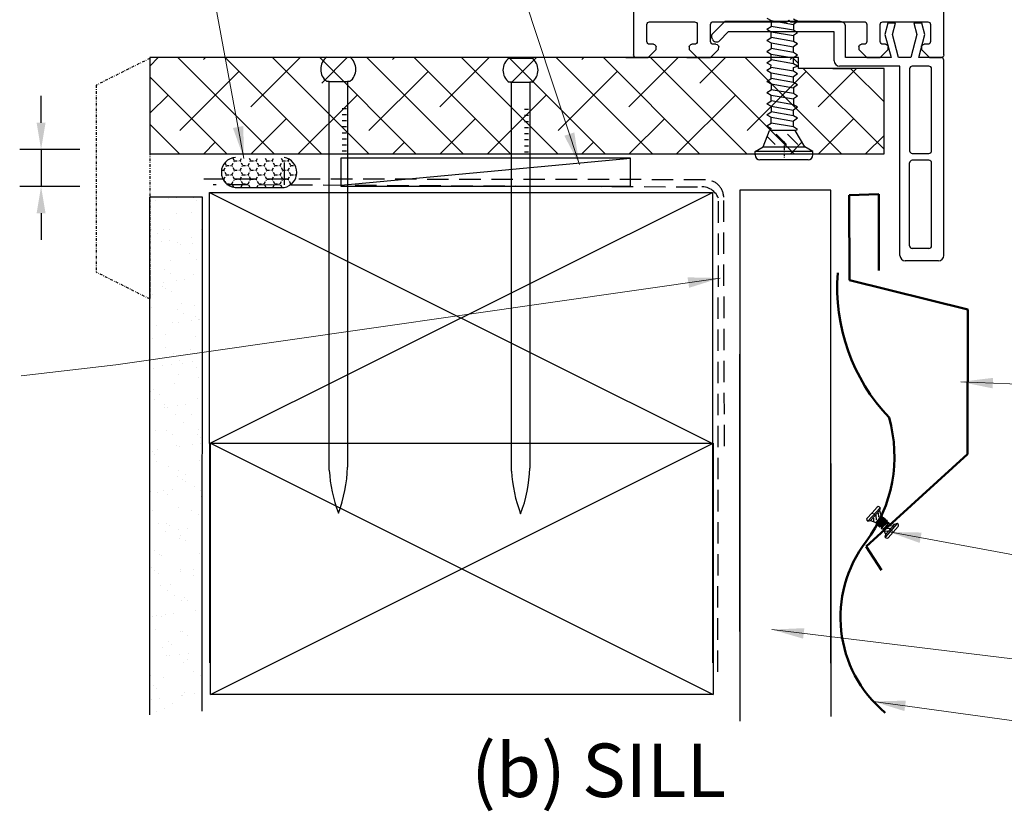
# Model space of a CAD drawing. Units: millimetres. Extents: x 1744 to 2332, y 359 to 1274.
# Drawn here: x 1903 to 2087, y 737 to 886 of the extents above; entities that cross this region are included whole.
import ezdxf

# ---------------------------------------------------------------- set-up
doc = ezdxf.new("R2010")
doc.units = ezdxf.units.MM
doc.linetypes.add('DASHED', pattern=[0.75, 0.5, -0.25])
doc.linetypes.add('STRICHPUNKT', pattern=[1, 0.5, -0.25, 0, -0.25])
doc.layers.add('Dimension', color=7, linetype='Continuous', true_color=0x0099cc)
doc.layers.add('Drawing', color=7, linetype='Continuous')
doc.styles.add('ROMANS', font='romans.shx', dxfattribs={"width": 0.8})
doc.styles.add('Romans 3', font='romans.shx', dxfattribs={"height": 6})
doc.dimstyles.new('NO FIFURE', dxfattribs={"dimtxt": 0.0001, "dimasz": 5, "dimexe": 4, "dimexo": 3, "dimgap": 1, "dimtad": 3, "dimdec": 1, "dimdsep": 46, "dimtxsty": 'ROMANS', "dimcen": 1, "dimclrd": 256, "dimclre": 256, "dimclrt": 256, "dimadec": 0, "dimazin": 0, "dimtfac": 1, "dimtdec": 1, "dimtmove": 2, "dimatfit": 3, "dimfxl": 1, "dimtolj": 1, "dimarcsym": 0})
doc.dimstyles.new('Robs 1', dxfattribs={"dimscale": 3, "dimtxt": 6, "dimasz": 2, "dimexe": 1.5, "dimexo": 1.5, "dimgap": 1.5, "dimtad": 1, "dimzin": 0, "dimdsep": 46, "dimtxsty": 'Romans 3', "dimcen": 0.09, "dimclrd": 2, "dimclre": 2, "dimclrt": 2, "dimadec": 4, "dimazin": 0, "dimtfac": 1, "dimtmove": 2, "dimatfit": 0, "dimfxl": 1, "dimtolj": 1, "dimtzin": 0, "dimlwd": 20, "dimlwe": 20, "dimarcsym": 0})

# ---------------------------------------------------------------- blocks, each defined once
blk = doc.blocks.new('A$C00AA5C3D')
at = {"layer": 'Drawing', "linetype": 'Continuous'}
for p, q in [((13.25, 55.26), (15.72, 55.92)), ((15.73, 53.09), (13.5, 55.33)), ((15, 55.73), (13.58, 54.31)), ((15.21, 55.03), (14.61, 55.63)), ((15.92, 55.36), (15.15, 55.01)), ((16.09, 55.56), (15.73, 55.92)), ((1.58, 52.19), (12.34, 55.05)), ((13.59, 51.23), (13.6, 54.09)), ((13.6, 54.08), (13.59, 51.48)), ((14.87, 54.18), (13.6, 52.92)), ((14.61, 52.8), (13.6, 53.81)), ((15.49, 53.39), (14.91, 52.82)), ((14.92, 54.1), (16.1, 52.63)), ((9.28, 49.46), (11.39, 51.93)), ((12.07, 51.09), (11.32, 51.85)), ((11.91, 51.8), (12.04, 51.17)), ((12.39, 51.48), (12.39, 51.93)), ((14.29, 51.7), (13.59, 52.4)), ((14.29, 52.2), (13.59, 51.5)), ((14.29, 52.33), (14.28, 46.18)), ((15.49, 49.91), (15.29, 52.33)), ((16.09, 51.31), (15.31, 52.09)), ((16.1, 52.58), (15.34, 51.83)), ((16.1, 52.63), (16.09, 49.35)), ((0, 0.61), (0.09, 50.26)), ((5.37, 50.61), (2.96, 49.97)), ((12.01, 51.33), (9.2, 48.53)), ((10.79, 49.54), (10.02, 50.32)), ((11.81, 49.94), (10.67, 51.09)), ((12.59, 49.93), (11.59, 49.94)), ((13.02, 50.93), (12.02, 49.94)), ((14.29, 48.87), (12.19, 50.97)), ((12.33, 50.93), (13.29, 50.93)), ((14.29, 50.79), (13.22, 49.71)), ((14.29, 50.28), (13.53, 51.05)), ((16.09, 51.17), (15.44, 50.52)), ((16.09, 49.89), (15.44, 50.55)), ((16.09, 49.75), (15.77, 49.44)), ((2.59, 49.49), (2.56, 35.35)), ((11.38, 45.94), (9.28, 48.42)), ((12.09, 46.82), (9.36, 49.56)), ((10.66, 48.57), (9.84, 47.76)), ((11.44, 47.95), (10.49, 46.99)), ((12.89, 47.98), (11.13, 46.23)), ((11.59, 47.94), (12.59, 47.93)), ((13.43, 46.9), (12.39, 47.93)), ((14.29, 47.96), (13.26, 46.93)), ((14.29, 47.45), (13.4, 48.35)), ((14.29, 49.37), (13.54, 48.62)), ((11.66, 45.84), (10.37, 47.14)), ((12.03, 46.7), (11.9, 46.07)), ((13.28, 46.93), (12.33, 46.93)), ((12.38, 45.93), (12.38, 46.38)), ((14.26, 46.06), (13.55, 46.78)), ((13.58, 46.38), (13.57, 39.38)), ((13.58, 46.18), (13.58, 46.63)), ((14.28, 46.54), (13.68, 45.94)), ((9.21, 35.22), (10.92, 42.49)), ((12.65, 38.92), (11.61, 34.54)), ((13.19, 39.09), (13.02, 39.14)), ((45.58, 37.01), (49.09, 36.82)), ((54.04, 36.81), (57.75, 37)), ((45.87, 34.4), (45.28, 36.63)), ((49.55, 36.21), (48.34, 31.02)), ((54.48, 31.01), (53.57, 36.23)), ((58.07, 36.7), (58, 0.5)), ((3.06, 34.85), (8.72, 34.84)), ((4.06, 33.35), (3.06, 33.35)), ((8.72, 33.34), (4.06, 33.35)), ((14.36, 32.25), (18.56, 34.07)), ((18.56, 34.07), (45.58, 34.02)), ((2.56, 32.85), (2.53, 15.35)), ((18.89, 31.49), (16.35, 30.39)), ((37.08, 31.54), (21.04, 31.57)), ((41.56, 31.53), (39.04, 31.53)), ((45.27, 31.52), (44.06, 31.52)), ((16.05, 29.93), (16.02, 9.78)), ((19.49, 28.77), (18.05, 30.21)), ((39.55, 30.23), (18.55, 30.27)), ((21.61, 28.77), (20.11, 30.27)), ((23.73, 28.76), (22.24, 30.26)), ((25.85, 28.76), (24.36, 30.26)), ((27.98, 28.75), (26.48, 30.26)), ((30.1, 28.75), (28.6, 30.25)), ((32.22, 28.75), (30.72, 30.25)), ((34.34, 28.74), (32.84, 30.25)), ((36.46, 28.74), (34.96, 30.24)), ((38.58, 28.73), (37.09, 30.24)), ((41.54, 27.89), (39.21, 30.23)), ((42.02, 9.73), (42.06, 31.03)), ((43.56, 31.03), (43.53, 15.28)), ((45.66, 30.5), (45.75, 30.91)), ((48.16, 27.66), (45.79, 30.04)), ((48.34, 31.02), (49.34, 30.01)), ((49.34, 30.01), (53.48, 30.01)), ((53.48, 30.01), (54.48, 31.01)), ((14.53, 15.33), (14.55, 29.1)), ((16.54, 28.27), (16.53, 20.52)), ((18.04, 28.1), (16.83, 29.31)), ((18.03, 20.52), (18.04, 28.27)), ((18.54, 28.77), (39.54, 28.73)), ((40.04, 28.23), (40.01, 12.23)), ((41.51, 12.23), (41.54, 28.23)), ((54.7, 27.69), (54.66, 27.65)), ((18.04, 25.98), (16.54, 27.48)), ((41.54, 25.77), (40.04, 27.27)), ((49.15, 27.52), (48.51, 27.52)), ((49.65, 26.01), (49.65, 27.01)), ((50.65, 27.01), (50.65, 26.01)), ((51.95, 27.51), (51.15, 27.51)), ((52.45, 26.01), (52.45, 27.01)), ((53.45, 27.01), (53.45, 26)), ((54.31, 27.51), (53.95, 27.51)), ((55.53, 15.25), (55.55, 27.33)), ((18.03, 23.86), (16.54, 25.36)), ((41.53, 23.65), (40.04, 25.15)), ((18.03, 21.73), (16.53, 23.24)), ((41.53, 21.53), (40.03, 23.03)), ((58.01, 8.69), (58.01, 23.69)), ((17.12, 20.52), (16.53, 21.12)), ((16.53, 20.52), (18.03, 20.52)), ((41.53, 19.4), (40.03, 20.91)), ((16.53, 20.02), (16.51, 12.27)), ((18.03, 20.02), (16.53, 20.02)), ((18.02, 17.49), (16.53, 18.99)), ((18.03, 19.61), (17.62, 20.02)), ((18.01, 12.27), (18.03, 20.02)), ((41.52, 17.28), (40.03, 18.79)), ((18.02, 15.37), (16.52, 16.87)), ((41.52, 15.16), (40.02, 16.66)), ((3.03, 14.85), (14.03, 14.83)), ((18.02, 13.25), (16.52, 14.75)), ((44.03, 14.77), (55.03, 14.75)), ((14.02, 13.33), (3.02, 13.35)), ((41.51, 13.04), (40.02, 14.54)), ((55.02, 13.25), (44.02, 13.27)), ((2.52, 12.85), (2.52, 9.8)), ((14.52, 9.78), (14.52, 12.83)), ((18.86, 10.27), (16.51, 12.63)), ((39.51, 11.73), (18.51, 11.77)), ((20.99, 10.27), (19.49, 11.77)), ((23.11, 10.26), (21.61, 11.77)), ((25.23, 10.26), (23.73, 11.76)), ((27.35, 10.26), (25.85, 11.76)), ((29.47, 10.25), (27.97, 11.75)), ((31.59, 10.25), (30.1, 11.75)), ((33.71, 10.24), (32.22, 11.75)), ((35.84, 10.24), (34.34, 11.74)), ((37.96, 10.24), (36.46, 11.74)), ((40.01, 10.3), (38.58, 11.73)), ((41.23, 11.2), (40.01, 12.42)), ((43.52, 12.78), (43.52, 9.73)), ((55.52, 9.7), (55.52, 12.75)), ((3.02, 9.3), (14.02, 9.28)), ((16.52, 9.27), (19.52, 9.27)), ((18.51, 10.27), (39.51, 10.23)), ((20.52, 9.27), (27.83, 9.25)), ((30.2, 9.25), (37.52, 9.24)), ((38.52, 9.23), (41.52, 9.23)), ((44.02, 9.22), (55.02, 9.2)), ((2.51, 6.3), (2.5, 3.1)), ((11.41, 6.78), (3.01, 6.8)), ((11.9, 3.08), (11.91, 6.28)), ((14.41, 6.28), (14.4, 3.08)), ((28.71, 6.75), (14.91, 6.78)), ((29.01, 7.05), (28.71, 6.75)), ((29.31, 6.75), (29.01, 7.05)), ((43.11, 6.73), (29.31, 6.75)), ((43.6, 3.03), (43.61, 6.23)), ((46.11, 6.22), (46.1, 3.02)), ((55.01, 6.7), (46.61, 6.72)), ((55.5, 3), (55.51, 6.2)), ((3, 2.6), (3.7, 2.6)), ((4.2, 2.1), (4.2, 1.6)), ((10.4, 1.59), (10.4, 2.09)), ((10.9, 2.59), (11.4, 2.58)), ((14.9, 2.58), (15.4, 2.58)), ((15.9, 2.08), (15.9, 1.58)), ((42.1, 1.53), (42.1, 2.03)), ((42.6, 2.53), (43.1, 2.53)), ((46.6, 2.52), (47.1, 2.52)), ((47.6, 2.02), (47.6, 1.52)), ((53.8, 1.51), (53.8, 2.01)), ((54.3, 2.51), (55, 2.5)), ((2.7, 0.1), (0.5, 0.1)), ((4.2, 1.6), (2.7, 0.1)), ((11.9, 0.08), (10.4, 1.59)), ((14.4, 0.08), (11.9, 0.08)), ((15.9, 1.58), (14.4, 0.08)), ((43.6, 0.03), (42.1, 1.53)), ((46.1, 0.02), (43.6, 0.03)), ((47.6, 1.52), (46.1, 0.02)), ((55.3, 0), (53.8, 1.51)), ((57.5, 0), (55.3, 0))]:
    blk.add_line(p, q, dxfattribs=at)
for centre, radius, start, end in [((13.3, 55.07), 0.2, 104.8908, 234.2024), ((15.8, 55.63), 0.3, 294.3651, 104.8916), ((12.6, 54.08), 1, 359.8952, 104.896), ((12.6, 54.1), 1, 359.8952, 54.2026), ((15.4, 54.46), 0.6, 114.3644, 217.4243), ((2.09, 50.26), 2, 104.8938, 179.897), ((11.89, 48.94), 3.5, 89.8952, 269.8952), ((11.62, 51.74), 0.3, 11.8912, 139.5383), ((11.89, 51.94), 0.5, 359.8952, 89.8952), ((14.79, 52.33), 0.5, 359.8952, 179.8952), ((3.09, 49.49), 0.5, 104.8933, 179.8952), ((5.5, 50.13), 0.5, 349.444, 104.9068), ((11.89, 48.94), 6, 169.4423, 257.0374), ((11.59, 48.94), 1, 89.8952, 269.8952), ((12.34, 51.23), 0.3, 191.8928, 269.8952), ((12.99, 51.48), 0.6, 179.8952, 359.8952), ((12.59, 48.93), 1, 269.8952, 89.8952), ((13.29, 51.23), 0.3, 269.8952, 359.8952), ((16.09, 49.95), 0.6, 183.808, 269.8967), ((9.89, 48.94), 0.8, 139.5379, 220.2531), ((11.61, 46.14), 0.3, 220.254, 347.8946), ((12.33, 46.63), 0.3, 89.8952, 167.8949), ((12.98, 46.38), 0.6, 359.8952, 179.8952), ((13.28, 46.63), 0.3, 359.8952, 89.8952), ((13.93, 46.18), 0.35, 179.8952, 359.8952), ((11.88, 45.94), 0.5, 269.8952, 359.8952), ((10.43, 42.6), 0.5, 346.7512, 77.0432), ((12.94, 38.85), 0.3, 74.9037, 166.7461), ((13.27, 39.38), 0.3, 254.8722, 359.8952), ((45.57, 36.71), 0.3, 86.8836, 194.8987), ((49.07, 36.32), 0.5, 346.8938, 86.8861), ((57.77, 36.7), 0.3, 359.8952, 92.9037), ((3.06, 35.35), 0.5, 179.8952, 269.8952), ((8.72, 35.34), 0.5, 269.8952, 346.758), ((54.07, 36.31), 0.5, 92.9043, 179.8952), ((54.07, 36.31), 0.5, 179.8952, 189.8935), ((3.06, 32.85), 0.5, 89.8952, 179.8952), ((8.72, 32.84), 0.5, 14.3725, 89.8952), ((13.56, 34.08), 2, 166.7504, 293.4742), ((45.58, 34.32), 0.3, 269.8952, 14.8927), ((13.56, 34.08), 4.5, 194.3725, 275.6353), ((19.09, 31.03), 0.5, 13.9111, 113.4785), ((21.04, 31.07), 0.5, 89.8952, 168.3603), ((37.08, 31.04), 0.5, 11.4273, 89.8952), ((39.04, 31.03), 0.5, 89.8952, 168.3603), ((41.56, 31.03), 0.5, 359.8952, 89.8952), ((44.06, 31.02), 0.5, 89.8952, 179.8952), ((45.26, 31.02), 0.5, 346.8938, 89.8952), ((14.05, 29.1), 0.5, 359.8952, 95.6399), ((16.55, 29.93), 0.5, 113.4813, 179.8952), ((18.54, 28.27), 2, 89.8952, 179.8952), ((20.06, 31.27), 0.5, 193.9043, 348.3535), ((38.06, 31.24), 0.5, 191.437, 348.3535), ((39.54, 28.23), 2, 359.8952, 89.8952), ((46.14, 30.39), 0.5, 166.8906, 224.8952), ((18.54, 28.27), 0.5, 89.8952, 179.8952), ((39.54, 28.23), 0.5, 359.8952, 89.8952), ((48.51, 28.02), 0.5, 224.8952, 269.8952), ((54.31, 28.01), 0.5, 269.8952, 314.8903), ((55.05, 27.33), 0.5, 359.8952, 134.8903), ((49.15, 27.02), 0.5, 359.8952, 89.8952), ((50.15, 26.01), 0.5, 179.8952, 269.8952), ((50.15, 26.01), 0.5, 269.8952, 359.8952), ((51.15, 27.01), 0.5, 89.8952, 179.8952), ((51.95, 27.01), 0.5, 359.8952, 89.8952), ((52.95, 26), 0.5, 179.8952, 269.8952), ((52.95, 26), 0.5, 269.8952, 359.8952), ((53.95, 27.01), 0.5, 89.8952, 179.8952), ((3.03, 15.35), 0.5, 179.8952, 269.8952), ((14.03, 15.33), 0.5, 269.8952, 359.8952), ((44.03, 15.27), 0.5, 179.8952, 269.8952), ((55.03, 15.25), 0.5, 269.8952, 359.8952), ((3.02, 12.85), 0.5, 89.8952, 179.8952), ((14.02, 12.83), 0.5, 359.8952, 89.8952), ((44.02, 12.77), 0.5, 89.8952, 179.8952), ((55.02, 12.75), 0.5, 359.8952, 89.8952), ((18.51, 12.27), 2, 179.8952, 269.8952), ((18.51, 12.27), 0.5, 179.8952, 269.8952), ((39.51, 12.23), 2, 269.8987, 359.8952), ((39.51, 12.23), 0.5, 269.8952, 359.8952), ((3.02, 9.8), 0.5, 179.8952, 269.8952), ((14.02, 9.78), 0.5, 269.8952, 359.8952), ((16.52, 9.77), 0.5, 179.8952, 269.8952), ((20.02, 9.27), 0.5, 359.8952, 179.8952), ((29.01, 7.05), 2.5, 61.5388, 118.2516), ((38.02, 9.24), 0.5, 359.8952, 179.8952), ((41.52, 9.73), 0.5, 269.8952, 359.8952), ((44.02, 9.72), 0.5, 179.8952, 269.8952), ((55.02, 9.7), 0.5, 269.8952, 359.8952), ((3.01, 6.3), 0.5, 89.8952, 179.8952), ((11.41, 6.28), 0.5, 359.8952, 89.8952), ((14.91, 6.28), 0.5, 89.8952, 179.8952), ((43.11, 6.23), 0.5, 359.8952, 89.8952), ((46.61, 6.22), 0.5, 89.8952, 179.8952), ((55.01, 6.2), 0.5, 359.8952, 89.8952), ((3, 3.1), 0.5, 179.8952, 269.8952), ((3.7, 2.1), 0.5, 359.8952, 89.8952), ((10.9, 2.09), 0.5, 89.8952, 179.8952), ((11.4, 3.08), 0.5, 269.8952, 359.8952), ((14.9, 3.08), 0.5, 179.8952, 269.8952), ((15.4, 2.08), 0.5, 359.8952, 89.8952), ((42.6, 2.03), 0.5, 89.8952, 179.8952), ((43.1, 3.03), 0.5, 269.8952, 359.8952), ((46.6, 3.02), 0.5, 179.8952, 269.8952), ((47.1, 2.02), 0.5, 359.8952, 89.8952), ((54.3, 2.01), 0.5, 89.8952, 179.8952), ((55, 3), 0.5, 269.8952, 359.8952), ((0.5, 0.6), 0.5, 179.8952, 269.8952), ((57.5, 0.5), 0.5, 269.8952, 359.8952)]:
    blk.add_arc(centre, radius, start, end, dxfattribs=at)
for p in [(15.29, 52.33), (12.59, 49.93), (55.52, 12.75), (39.51, 10.23), (39.51, 10.23)]:
    blk.add_point(p, dxfattribs=at)
blk = doc.blocks.new('new flange')
for p, q in [((41.47, 43.26), (41.9, 43.41)), ((44.74, 40.96), (42.41, 43.29)), ((42.8, 40.3), (41.15, 41.95)), ((44.74, 19.36), (44.74, 40.96)), ((42.8, 20.5), (42.8, 40.3)), ((37.4, 20.5), (42.8, 20.5)), ((36.4, 8.2), (36.4, 19.5)), ((38, 18.36), (43.74, 18.36)), ((38, 9.85), (38, 18.36)), ((42.35, 11.01), (38, 9.85)), ((38, 8.45), (42.35, 9.61)), ((44.47, 10.45), (42.35, 11.01)), ((42.35, 9.61), (44.47, 9.05)), ((44.47, 9.05), (44.47, 10.45)), ((1, 8.2), (36.4, 8.2)), ((38, 6.2), (38, 8.45)), ((0, 1), (0, 7.2)), ((2.3, 2.8), (2.3, 5.9)), ((2.8, 6.4), (18.3, 6.4)), ((18.8, 2.8), (18.8, 5.9)), ((20.1, 5.9), (20.1, 2.8)), ((35.9, 6.4), (20.6, 6.4)), ((36.4, 2.8), (36.4, 5.9)), ((42.35, 5.04), (38, 6.2)), ((44.47, 5.6), (42.35, 5.04)), ((44.47, 4.1), (44.47, 5.6)), ((38, 1), (38, 4.7)), ((38, 4.7), (42.35, 3.54)), ((42.35, 3.54), (44.47, 4.1)), ((2.8, 2.3), (18.3, 2.3)), ((20.6, 2.3), (35.9, 2.3)), ((1, 0), (37, 0)), ((37, 0), (37.5, 0)), ((38, 0.5), (38, 1))]:
    blk.add_line(p, q)
for centre, radius, start, end in [((41.73, 42.5), 0.8, 108.9383, 225), ((42.06, 42.94), 0.5, 45, 108.9383), ((37.4, 19.5), 1, 90, 180), ((43.74, 19.36), 1, 270, 0), ((1, 7.2), 1, 90, 180), ((2.8, 5.9), 0.5, 90, 180), ((18.3, 5.9), 0.5, 0, 90), ((20.6, 5.9), 0.5, 90, 180), ((35.9, 5.9), 0.5, 360, 90), ((2.8, 2.8), 0.5, 180, 270), ((18.3, 2.8), 0.5, 270, 360), ((20.6, 2.8), 0.5, 180, 270), ((35.9, 2.8), 0.5, 270, 0), ((1, 1), 1, 180, 270), ((37.5, 0.5), 0.5, 270, 0.1247)]:
    blk.add_arc(centre, radius, start, end)
blk = doc.blocks.new('55mm main frame with updated flange')
at = {"rotation": 0.1047953761604451}
blk.add_blockref('A$C00AA5C3D', (121.71, 8.02), dxfattribs=at)
at = {"xscale": -1, "rotation": 270}
blk.add_blockref('new flange', (121.71, -29.88), dxfattribs=at)
blk = doc.blocks.new('*D21')
at = {"layer": 'Defpoints', "color": 0}
for p in [(1916.79, 861.25), (1906.57, 854.32), (1916.79, 854.32)]:
    blk.add_point(p, dxfattribs=at)
at = {"layer": 'Dimension', "lineweight": -2, "ltscale": 10}
for p, q in [((1906.57, 866.25), (1906.57, 871.25)), ((1913.79, 861.25), (1902.57, 861.25)), ((1906.57, 861.25), (1906.57, 854.32)), ((1913.79, 854.32), (1902.57, 854.32)), ((1906.57, 849.32), (1906.57, 844.32))]:
    blk.add_line(p, q, dxfattribs=at)
at = {"layer": 'Dimension'}
for points in [[(1905.74, 866.25), (1907.41, 866.25), (1906.57, 861.25)], [(1907.41, 849.32), (1905.74, 849.32), (1906.57, 854.32)]]:
    blk.add_solid(points, dxfattribs=at)
at = {"layer": 'Dimension', "insert": (1905.57, 857.78), "char_height": 0.0001, "attachment_point": 5, "rotation": 90, "style": 'ROMANS'}
blk.add_mtext('\\A1;6.9', dxfattribs=at)
blk = doc.blocks.new('Clipboard27751')
at = {"layer": 'Drawing', "linetype": 'Continuous'}
for p, q in [((0, 0), (0, 47)), ((0, 0), (94, 47)), ((0, 47), (94, 0)), ((0, 47), (94, 47)), ((94, 47), (94, 0)), ((94, 0), (0, 0))]:
    blk.add_line(p, q, dxfattribs=at)

msp = doc.modelspace()

# ---------------------------------------------------------------- linework, layer by layer
at = {"layer": 'Drawing'}
for p, q in [((2042.27, 885.81), (2043.04, 885.35)), ((2048.01, 885.16), (2047.24, 885.62)), ((2042.27, 883.73), (2043.04, 884.27)), ((2042.27, 883.73), (2043.04, 883.26)), ((2043.04, 885.35), (2043.04, 884.27)), ((2043.04, 885.35), (2047.24, 884.62)), ((2047.24, 883.54), (2043.04, 884.27)), ((2048.01, 885.16), (2047.24, 884.62)), ((2047.24, 884.62), (2047.24, 883.54)), ((2048.01, 883.07), (2047.24, 883.54)), ((2042.27, 881.65), (2043.04, 882.18)), ((2043.04, 882.18), (2043.04, 883.26)), ((2043.04, 883.26), (2047.24, 882.54)), ((2047.24, 881.46), (2043.04, 882.18)), ((2048.01, 883.07), (2047.24, 882.54)), ((2047.24, 882.54), (2047.24, 881.46)), ((2042.27, 881.65), (2043.04, 881.18)), ((2042.27, 879.57), (2043.04, 880.1)), ((2043.04, 881.18), (2043.04, 880.1)), ((2043.04, 881.18), (2047.24, 880.46)), ((2047.24, 879.38), (2043.04, 880.1)), ((2048.01, 880.99), (2047.24, 881.46)), ((2048.01, 880.99), (2047.24, 880.46)), ((2047.24, 879.38), (2047.24, 880.46)), ((1959.99, 878.51), (1964.28, 878.51)), ((1994.06, 878.35), (1998.34, 878.35)), ((2042.27, 879.57), (2043.04, 879.1)), ((2042.27, 877.48), (2043.04, 878.02)), ((2043.04, 878.02), (2043.04, 879.1)), ((2043.04, 879.1), (2047.24, 878.37)), ((2047.24, 877.29), (2043.04, 878.02)), ((2048.01, 878.91), (2047.24, 879.38)), ((2048.01, 878.91), (2047.24, 878.37)), ((2047.24, 877.29), (2047.24, 878.37)), ((2042.27, 877.48), (2043.04, 877.02)), ((2042.27, 876.06), (2043.04, 876.59)), ((2043.02, 876.65), (2043.04, 877.02)), ((2047.24, 875.87), (2043.04, 876.59)), ((2048.01, 876.83), (2047.24, 877.29)), ((2047.24, 876.6), (2048.01, 876.83)), ((2047.24, 875.87), (2047.24, 876.6)), ((2042.27, 876.06), (2043.04, 875.59)), ((2042.27, 873.97), (2043.04, 874.51)), ((2043.04, 874.51), (2043.04, 875.59)), ((2043.04, 875.59), (2047.24, 874.86)), ((2047.24, 873.78), (2043.04, 874.51)), ((2048.01, 875.4), (2047.24, 875.87)), ((2048.01, 875.4), (2047.24, 874.86)), ((2047.24, 873.78), (2047.24, 874.86)), ((1960.45, 873.97), (1959.99, 873.97)), ((1960.45, 873.97), (1963.95, 873.97)), ((1960.45, 801.26), (1960.45, 873.96)), ((1963.86, 873.96), (1963.86, 801.81)), ((1964.28, 873.97), (1963.87, 873.97)), ((1994.52, 873.81), (1994.06, 873.81)), ((1994.52, 801.1), (1994.52, 873.81)), ((1994.52, 873.81), (1998.02, 873.81)), ((1997.93, 873.81), (1997.93, 801.65)), ((1998.34, 873.81), (1997.94, 873.81)), ((2042.27, 873.97), (2043.04, 873.51)), ((2043.04, 873.51), (2043.04, 872.43)), ((2043.04, 873.51), (2047.24, 872.78)), ((2048.01, 873.32), (2047.24, 873.78)), ((2048.01, 873.32), (2047.24, 872.78)), ((2047.24, 872.78), (2047.24, 871.7)), ((2042.27, 871.89), (2043.04, 872.43)), ((2042.27, 871.89), (2043.04, 871.42)), ((2047.24, 871.7), (2043.04, 872.43)), ((2043.04, 870.34), (2043.04, 871.42)), ((2043.04, 871.42), (2047.24, 870.7)), ((2048.01, 871.23), (2047.24, 871.7)), ((2048.01, 871.23), (2047.24, 870.7)), ((2047.24, 870.7), (2047.24, 869.62)), ((1962.85, 868.93), (1963.64, 868.93)), ((2042.27, 869.81), (2043.04, 870.34)), ((2042.27, 869.81), (2043.04, 869.34)), ((2047.24, 869.62), (2043.04, 870.34)), ((2043.04, 869.34), (2043.04, 868.26)), ((2043.04, 869.34), (2047.24, 868.62)), ((2048.01, 869.15), (2047.24, 869.62)), ((2048.01, 869.15), (2047.24, 868.62)), ((1962.85, 867.79), (1963.64, 867.79)), ((1996.92, 868.77), (1997.71, 868.77)), ((1996.92, 867.63), (1997.71, 867.63)), ((2042.27, 867.73), (2043.04, 868.26)), ((2042.27, 867.73), (2043.04, 867.26)), ((2047.24, 867.54), (2043.04, 868.26)), ((2043.04, 866.18), (2043.04, 867.26)), ((2043.04, 867.26), (2047.24, 866.53)), ((2047.24, 867.54), (2047.24, 868.62)), ((2048.01, 867.07), (2047.24, 867.54)), ((2048.01, 867.07), (2047.24, 866.53)), ((1962.85, 866.65), (1963.64, 866.65)), ((1962.85, 865.52), (1963.64, 865.52)), ((1996.92, 866.5), (1997.71, 866.5)), ((1996.92, 865.36), (1997.71, 865.36)), ((2042.27, 865.64), (2043.04, 866.18)), ((2042.27, 865.64), (2043.04, 865.18)), ((2043.02, 864.81), (2043.04, 865.18)), ((2047.24, 865.45), (2043.04, 866.18)), ((2047.24, 865.45), (2047.24, 866.53)), ((2048.01, 864.99), (2047.24, 865.45)), ((1962.85, 864.38), (1963.64, 864.38)), ((1996.92, 864.22), (1997.71, 864.22)), ((2041.55, 861.73), (2042.74, 864.81)), ((2042.31, 863.7), (2043.81, 862.2)), ((2047.54, 864.81), (2042.74, 864.81)), ((2044.01, 864.12), (2045.93, 862.2)), ((2046.13, 864.12), (2048.05, 862.2)), ((2047.54, 864.81), (2048.01, 864.99)), ((2049.35, 861.73), (2047.54, 864.81)), ((1962.85, 863.24), (1963.64, 863.24)), ((1962.85, 862.1), (1963.64, 862.1)), ((1996.92, 863.09), (1997.71, 863.09)), ((1996.92, 861.95), (1997.71, 861.95)), ((2040.05, 860.87), (2041.55, 861.73)), ((2041.55, 861.73), (2049.35, 861.73)), ((2050.85, 860.87), (2049.35, 861.73)), ((2016.73, 859.61), (1962.64, 859.61)), ((1962.64, 859.61), (1962.64, 854.35)), ((1962.64, 854.55), (2016.73, 859.61)), ((1962.85, 860.97), (1963.64, 860.97)), ((1996.92, 860.81), (1997.71, 860.81)), ((2016.73, 854.35), (2016.73, 859.61)), ((2040.05, 860.23), (2040.05, 860.87)), ((2050.85, 860.87), (2040.05, 860.87)), ((2050.85, 860.23), (2050.85, 860.87)), ((2045.45, 859.32), (2040.95, 859.32)), ((2049.95, 859.32), (2045.45, 859.32)), ((1962.64, 854.35), (2016.73, 854.35)), ((1926.92, 755.47), (1926.92, 852.35)), ((1936.74, 852.35), (1926.92, 852.35)), ((1936.69, 756.19), (1936.74, 852.35)), ((2063.41, 794.23), (2061.14, 791.7)), ((2061.65, 791.87), (2063.29, 793.7)), ((2062.86, 794.35), (2061.91, 793.29)), ((2063.26, 794.37), (2063.41, 794.23)), ((2063.41, 794.23), (2063.29, 793.7)), ((2063.29, 793.7), (2063.63, 792.63)), ((2061.91, 793.29), (2060.96, 792.24)), ((2060.99, 791.83), (2061.14, 791.7)), ((2061.14, 791.7), (2061.65, 791.87)), ((2061.65, 791.87), (2062.63, 791.5)), ((2062.27, 791.63), (2062.24, 792.3)), ((2063.63, 792.63), (2062.63, 791.5)), ((2062.73, 791.94), (2062.68, 792.8)), ((2062.68, 791.57), (2062.77, 791.49)), ((2062.88, 791.33), (2063.94, 792.16)), ((2063.72, 792.42), (2063.01, 791.28)), ((2063.18, 792.44), (2063.13, 793.3)), ((2064.19, 791.93), (2063.14, 791.1)), ((2063.26, 791.06), (2063.98, 792.19)), ((2064.32, 791.82), (2063.26, 790.99)), ((2063.37, 790.89), (2064.43, 791.72)), ((2064.21, 791.98), (2063.5, 790.85)), ((2063.5, 790.78), (2064.55, 791.61)), ((2064.34, 791.87), (2063.62, 790.73)), ((2063.63, 792.63), (2063.78, 792.7)), ((2063.78, 792.7), (2063.72, 792.42)), ((2063.72, 792.42), (2063.98, 792.19)), ((2063.75, 790.62), (2064.46, 791.76)), ((2063.88, 790.51), (2064.59, 791.64)), ((2063.98, 792.45), (2063.94, 792.16)), ((2063.94, 792.16), (2064.19, 791.93)), ((2064.26, 792.26), (2063.98, 792.19)), ((2064.32, 791.82), (2064.06, 792.05)), ((2064.46, 792.01), (2064.19, 791.93)), ((2064.26, 792.26), (2064.21, 791.98)), ((2064.21, 791.98), (2064.46, 791.76)), ((2064.59, 791.9), (2064.32, 791.82)), ((2064.39, 792.15), (2064.34, 791.87)), ((2064.59, 791.64), (2064.34, 791.87)), ((2064.46, 792.01), (2064.43, 791.72)), ((2064.75, 791.82), (2064.46, 791.76)), ((2064.59, 791.9), (2064.55, 791.61)), ((2064.8, 791.38), (2064.55, 791.61)), ((2064.88, 791.71), (2064.59, 791.64)), ((2062.72, 791.22), (2062.77, 791.49)), ((2062.72, 791.22), (2063.01, 791.28)), ((2063.14, 791.1), (2062.88, 791.33)), ((2063.01, 791.28), (2063.26, 791.06)), ((2063.1, 790.81), (2063.14, 791.1)), ((2063.1, 790.81), (2063.37, 790.89)), ((2063.21, 790.78), (2063.26, 791.06)), ((2063.21, 790.78), (2063.5, 790.85)), ((2063.23, 790.69), (2063.26, 790.99)), ((2063.23, 790.69), (2063.5, 790.78)), ((2063.34, 790.66), (2063.39, 790.94)), ((2063.34, 790.66), (2063.62, 790.73)), ((2063.37, 790.89), (2063.63, 790.66)), ((2063.75, 790.62), (2063.5, 790.85)), ((2063.75, 790.55), (2063.5, 790.78)), ((2063.62, 790.73), (2063.88, 790.51)), ((2063.71, 790.26), (2063.75, 790.55)), ((2063.71, 790.26), (2063.99, 790.34)), ((2064.8, 791.38), (2063.75, 790.55)), ((2064.07, 790.26), (2063.99, 790.34)), ((2065.02, 791.32), (2064.01, 790.19)), ((2064.48, 789.26), (2064.01, 790.19)), ((2064.18, 789.86), (2064.85, 789.89)), ((2066.64, 791.26), (2064.37, 788.73)), ((2064.44, 790.34), (2065.29, 790.39)), ((2064.48, 789.26), (2066.12, 791.09)), ((2065.08, 791.46), (2064.8, 791.38)), ((2064.89, 790.84), (2065.74, 790.89)), ((2065.87, 789.67), (2064.92, 788.62)), ((2065.02, 791.32), (2065.08, 791.46)), ((2066.12, 791.09), (2065.02, 791.32)), ((2066.81, 790.73), (2065.87, 789.67)), ((2066.64, 791.26), (2066.12, 791.09)), ((2066.79, 791.13), (2066.64, 791.26)), ((2064.37, 788.73), (2064.48, 789.26)), ((2064.52, 788.6), (2064.37, 788.73))]:
    msp.add_line(p, q, dxfattribs=at)
at = {"layer": 'Drawing', "linetype": 'Continuous'}
for p, q in [((2047.71, 885.12), (2048.01, 885.42)), ((2015.89, 878.42), (2018.09, 878.42)), ((2027.29, 878.42), (2029.79, 878.42)), ((2054.59, 876.42), (2057.89, 876.42)), ((1942.84, 854.15), (1952.04, 854.15)), ((1938.08, 806.22), (1938.08, 853.22)), ((1938.08, 806.22), (2032.08, 853.22)), ((1938.08, 853.22), (2032.08, 806.22)), ((1938.08, 853.22), (2032.08, 853.22)), ((2032.08, 853.22), (2032.08, 806.22)), ((2032.08, 806.22), (1938.08, 806.22)), ((1938.08, 806.22), (1938.08, 765.22)), ((2032.08, 806.22), (2032.08, 765.22))]:
    msp.add_line(p, q, dxfattribs=at)
at = {"layer": 'Drawing', "linetype": 'STRICHPUNKT'}
for p, q in [((1926.89, 878.28), (1916.89, 873.28)), ((1926.89, 878.28), (1926.89, 833.28)), ((1916.89, 873.28), (1916.89, 838.28)), ((2045.49, 862.72), (2045.49, 859.32)), ((1942.76, 859.13), (1942.44, 859.68)), ((1943.76, 859.13), (1944.12, 859.75)), ((1945.76, 859.13), (1945.41, 859.75)), ((1946.76, 859.13), (1947.12, 859.75)), ((1948.76, 859.13), (1948.4, 859.75)), ((1949.76, 859.13), (1950.12, 859.75)), ((1951.76, 859.13), (1951.4, 859.75)), ((1940.76, 857.4), (1941.26, 858.26)), ((1941.26, 858.26), (1940.96, 858.79)), ((1941.26, 858.26), (1942.26, 858.26)), ((1942.26, 858.26), (1942.76, 859.13)), ((1942.76, 857.4), (1942.26, 858.26)), ((1942.76, 859.13), (1943.76, 859.13)), ((1944.26, 858.26), (1943.76, 859.13)), ((1943.76, 857.4), (1944.26, 858.26)), ((1944.26, 858.26), (1945.26, 858.26)), ((1945.26, 858.26), (1945.76, 859.13)), ((1945.76, 857.4), (1945.26, 858.26)), ((1945.76, 859.13), (1946.76, 859.13)), ((1947.26, 858.26), (1946.76, 859.13)), ((1946.76, 857.4), (1947.26, 858.26)), ((1947.26, 858.26), (1948.26, 858.26)), ((1948.26, 858.26), (1948.76, 859.13)), ((1948.76, 857.4), (1948.26, 858.26)), ((1948.76, 859.13), (1949.76, 859.13)), ((1950.26, 858.26), (1949.76, 859.13)), ((1949.76, 857.4), (1950.26, 858.26)), ((1950.26, 858.26), (1951.26, 858.26)), ((1951.26, 858.26), (1951.76, 859.13)), ((1951.76, 857.4), (1951.26, 858.26)), ((1951.76, 859.13), (1952.76, 859.13)), ((1952.76, 859.13), (1952.93, 859.43)), ((1953.26, 858.26), (1952.76, 859.13)), ((1952.76, 857.4), (1953.26, 858.26)), ((1953.26, 858.26), (1954.06, 858.26)), ((1940.31, 857.4), (1940.76, 857.4)), ((1941.26, 856.53), (1940.76, 857.4)), ((1940.76, 855.67), (1941.26, 856.53)), ((1941.26, 856.53), (1942.26, 856.53)), ((1942.26, 856.53), (1942.76, 857.4)), ((1942.76, 855.67), (1942.26, 856.53)), ((1942.76, 857.4), (1943.76, 857.4)), ((1944.26, 856.53), (1943.76, 857.4)), ((1943.76, 855.67), (1944.26, 856.53)), ((1944.26, 856.53), (1945.26, 856.53)), ((1945.26, 856.53), (1945.76, 857.4)), ((1945.76, 855.67), (1945.26, 856.53)), ((1945.76, 857.4), (1946.76, 857.4)), ((1947.26, 856.53), (1946.76, 857.4)), ((1946.76, 855.67), (1947.26, 856.53)), ((1947.26, 856.53), (1948.26, 856.53)), ((1948.26, 856.53), (1948.76, 857.4)), ((1948.76, 855.67), (1948.26, 856.53)), ((1948.76, 857.4), (1949.76, 857.4)), ((1950.26, 856.53), (1949.76, 857.4)), ((1949.76, 855.67), (1950.26, 856.53)), ((1950.26, 856.53), (1951.26, 856.53)), ((1951.26, 856.53), (1951.76, 857.4)), ((1951.76, 855.67), (1951.26, 856.53)), ((1951.76, 857.4), (1952.76, 857.4)), ((1953.26, 856.53), (1952.76, 857.4)), ((1952.76, 855.67), (1953.26, 856.53)), ((1953.26, 856.53), (1954.26, 856.53)), ((1954.26, 856.53), (1954.37, 856.71)), ((1954.33, 856.42), (1954.26, 856.53)), ((1940.58, 855.67), (1940.76, 855.67)), ((1941.25, 854.82), (1940.76, 855.67)), ((1941.27, 854.8), (1942.26, 854.8)), ((1942.26, 854.8), (1942.76, 855.67)), ((1942.62, 854.18), (1942.26, 854.8)), ((1942.76, 855.67), (1943.76, 855.67)), ((1944.26, 854.8), (1943.76, 855.67)), ((1943.89, 854.15), (1944.26, 854.8)), ((1944.26, 854.8), (1945.26, 854.8)), ((1945.26, 854.8), (1945.76, 855.67)), ((1945.64, 854.15), (1945.26, 854.8)), ((1945.76, 855.67), (1946.76, 855.67)), ((1947.26, 854.8), (1946.76, 855.67)), ((1946.89, 854.15), (1947.26, 854.8)), ((1947.26, 854.8), (1948.26, 854.8)), ((1948.26, 854.8), (1948.76, 855.67)), ((1948.64, 854.15), (1948.26, 854.8)), ((1948.76, 855.67), (1949.76, 855.67)), ((1950.26, 854.8), (1949.76, 855.67)), ((1949.89, 854.15), (1950.26, 854.8)), ((1950.26, 854.8), (1951.26, 854.8)), ((1951.26, 854.8), (1951.76, 855.67)), ((1951.64, 854.15), (1951.26, 854.8)), ((1951.76, 855.67), (1952.76, 855.67)), ((1953.26, 854.8), (1952.76, 855.67)), ((1953.15, 854.61), (1953.26, 854.8)), ((1953.26, 854.8), (1953.4, 854.8)), ((1926.89, 833.28), (1916.89, 838.28)), ((1926.89, 838.28), (1926.89, 833.28)), ((2062.72, 792.59), (2061.92, 793.3)), ((2065.08, 790.4), (2065.88, 789.68))]:
    msp.add_line(p, q, dxfattribs=at)
at = {"layer": 'Drawing', "ltscale": 10}
for p, q in [((1928.46, 878.42), (1926.89, 876.85)), ((2048.16, 878.42), (1926.89, 878.42)), ((1926.89, 878.42), (1926.89, 860.42)), ((1932.14, 878.42), (1950.14, 860.42)), ((1937.3, 878.42), (1936.93, 878.05)), ((1940.98, 878.42), (1958.98, 860.42)), ((1954.98, 878.42), (1945.77, 869.21)), ((1949.82, 878.42), (1967.82, 860.42)), ((1958.66, 878.42), (1976.66, 860.42)), ((1963.82, 878.42), (1959.03, 873.63)), ((1967.49, 878.42), (1985.49, 860.42)), ((1972.65, 878.42), (1972.28, 878.05)), ((1976.33, 878.42), (1994.33, 860.42)), ((1990.33, 878.42), (1981.12, 869.21)), ((1985.17, 878.42), (2003.17, 860.42)), ((1994.01, 878.42), (2012.01, 860.42)), ((1999.17, 878.42), (1994.38, 873.63)), ((2002.85, 878.42), (2020.85, 860.42)), ((2008.01, 878.42), (2007.64, 878.05)), ((2011.69, 878.42), (2029.69, 860.42)), ((2025.69, 878.42), (2016.48, 869.21)), ((2020.53, 878.42), (2038.53, 860.42)), ((2029.37, 878.42), (2047.37, 860.42)), ((2034.53, 878.42), (2029.74, 873.63)), ((2038.2, 878.42), (2056.2, 860.42)), ((2046.98, 878.42), (2046.61, 878.05)), ((2047.04, 878.42), (2048.16, 877.3)), ((2048.16, 876.42), (2048.16, 878.42)), ((2064.16, 876.42), (2048.16, 876.42)), ((2049.04, 876.42), (2064.16, 861.3)), ((2059.04, 876.42), (2051.83, 869.21)), ((2057.88, 876.42), (2064.16, 870.14)), ((2064.16, 860.42), (2064.16, 876.42)), ((1926.89, 874.82), (1941.3, 860.42)), ((1943.56, 875.84), (1932.51, 864.79)), ((1978.91, 875.84), (1967.86, 864.79)), ((2014.27, 875.84), (2003.22, 864.79)), ((2049.62, 875.84), (2038.57, 864.79)), ((1930.3, 871.42), (1926.89, 868.01)), ((1965.65, 871.42), (1954.65, 860.42)), ((2001.01, 871.42), (1990.01, 860.42)), ((2036.37, 871.42), (2025.36, 860.42)), ((1952.4, 867), (1945.82, 860.42)), ((1987.75, 867), (1981.17, 860.42)), ((2023.11, 867), (2016.53, 860.42)), ((2058.46, 867), (2051.88, 860.42)), ((1926.89, 865.98), (1932.46, 860.42)), ((2064.16, 863.86), (2060.72, 860.42)), ((1939.14, 862.58), (1936.98, 860.42)), ((1974.49, 862.58), (1972.33, 860.42)), ((2009.85, 862.58), (2007.69, 860.42)), ((2048.82, 862.58), (2046.66, 860.42)), ((1926.89, 860.42), (2064.16, 860.42)), ((1952.05, 854.62), (1952.05, 858.82)), ((2054.23, 853.64), (2037.23, 853.64)), ((2037.23, 853.64), (2037.23, 771.11)), ((2054.22, 765.19), (2054.23, 853.64)), ((1927.89, 851.67), (1927.89, 851.67)), ((1930.44, 852.07), (1930.44, 852.07)), ((1931.96, 852.2), (1931.96, 852.2)), ((1934.99, 852.2), (1934.99, 852.2)), ((1935.55, 851.7), (1935.55, 851.7)), ((1931.94, 849.25), (1931.94, 849.25)), ((1934.67, 849.4), (1934.67, 849.4)), ((1927.15, 846.33), (1927.15, 846.33)), ((1928.42, 845.53), (1928.42, 845.53)), ((1929.51, 846.33), (1929.51, 846.33)), ((1930.63, 846.29), (1930.63, 846.29)), ((1936.5, 846.35), (1936.5, 846.35)), ((1929.09, 844.06), (1929.09, 844.06)), ((1930.65, 844.26), (1930.65, 844.26)), ((1932.12, 843.93), (1932.12, 843.93)), ((1932.68, 843.43), (1932.68, 843.43)), ((1934.73, 844.8), (1934.73, 844.8)), ((1934.86, 843.62), (1934.86, 843.62)), ((1934.37, 841.74), (1934.37, 841.74)), ((1930.81, 840.51), (1930.81, 840.51)), ((1935.66, 840.69), (1935.66, 840.69)), ((1926.95, 837.54), (1926.95, 837.54)), ((1929.58, 838.82), (1929.58, 838.82)), ((1930.84, 838.01), (1930.84, 838.01)), ((1935.05, 837.84), (1935.05, 837.84)), ((1929.42, 836.33), (1929.42, 836.33)), ((1931.86, 836.66), (1931.86, 836.66)), ((1933.42, 836.86), (1933.42, 836.86)), ((1927.45, 834.21), (1927.45, 834.21)), ((1929.25, 835.67), (1929.25, 835.67)), ((1929.81, 835.16), (1929.81, 835.16)), ((1931, 834.73), (1931, 834.73)), ((1932.79, 832.42), (1932.79, 832.42)), ((1935.24, 832.06), (1935.24, 832.06)), ((1927.14, 831.76), (1927.14, 831.76)), ((1932, 831.31), (1932, 831.31)), ((1933.27, 830.5), (1933.27, 830.5)), ((1928.11, 828.39), (1928.11, 828.39)), ((1931.19, 828.95), (1931.19, 828.95)), ((1932.18, 828.93), (1932.18, 828.93)), ((1934.62, 829.25), (1934.62, 829.25)), ((1935.4, 830.03), (1935.4, 830.03)), ((1935.96, 829.53), (1935.96, 829.53)), ((1936.19, 829.46), (1936.19, 829.46)), ((1926.94, 826.89), (1926.94, 826.89)), ((1929.87, 826.7), (1929.87, 826.7)), ((1927.32, 825.98), (1927.32, 825.98)), ((1935.43, 826.28), (1935.43, 826.28)), ((1929.92, 824.16), (1929.92, 824.16)), ((1931.38, 823.17), (1931.38, 823.17)), ((1934.42, 823.79), (1934.42, 823.79)), ((1935.69, 822.99), (1935.69, 822.99)), ((2037.23, 771.11), (2037.23, 822.93)), ((2037.23, 822.93), (2037.23, 806.48)), ((1930.88, 820.99), (1930.88, 820.99)), ((1932.53, 821.77), (1932.53, 821.77)), ((1933.09, 821.26), (1933.09, 821.26)), ((1934.95, 821.53), (1934.95, 821.53)), ((1927.51, 820.2), (1927.51, 820.2)), ((1929.31, 820.79), (1929.31, 820.79)), ((1932.29, 819.18), (1932.29, 819.18)), ((1935.62, 820.49), (1935.62, 820.49)), ((1931.57, 817.39), (1931.57, 817.39)), ((1936.07, 818.52), (1936.07, 818.52)), ((1927.05, 815.89), (1927.05, 815.89)), ((1927.5, 816.27), (1927.5, 816.27)), ((1928.77, 815.46), (1928.77, 815.46)), ((1927.7, 814.42), (1927.7, 814.42)), ((1933.64, 813.59), (1933.64, 813.59)), ((1935.81, 814.71), (1935.81, 814.71)), ((1929.64, 813.06), (1929.64, 813.06)), ((1929.66, 813.5), (1929.66, 813.5)), ((1930.22, 812.99), (1930.22, 812.99)), ((1932.08, 813.38), (1932.08, 813.38)), ((1931.76, 811.61), (1931.76, 811.61)), ((1933.2, 810.25), (1933.2, 810.25)), ((1934.71, 811.67), (1934.71, 811.67)), ((1927.89, 808.64), (1927.89, 808.64)), ((1929.93, 808.75), (1929.93, 808.75)), ((1935.99, 808.93), (1935.99, 808.93)), ((1931.19, 807.95), (1931.19, 807.95)), ((1935.81, 807.86), (1935.81, 807.86)), ((1936.37, 807.36), (1936.37, 807.36)), ((1927.35, 804.72), (1927.35, 804.72)), ((1928.33, 805.12), (1928.33, 805.12)), ((1931.95, 805.83), (1931.95, 805.83)), ((1932.41, 805.66), (1932.41, 805.66)), ((1934.85, 805.98), (1934.85, 805.98)), ((1936.41, 806.18), (1936.41, 806.18)), ((1927.8, 804.14), (1927.8, 804.14)), ((1928.08, 802.86), (1928.08, 802.86)), ((1936.18, 803.15), (1936.18, 803.15)), ((1930.33, 801.99), (1930.33, 801.99)), ((1932.35, 801.24), (1932.35, 801.24)), ((2054.23, 802.48), (2054.22, 758.42)), ((1932.14, 800.05), (1932.14, 800.05)), ((1932.94, 799.6), (1932.94, 799.6)), ((1933.5, 799.09), (1933.5, 799.09)), ((1933.61, 800.43), (1933.61, 800.43)), ((1927.1, 797.19), (1927.1, 797.19)), ((1928.27, 797.08), (1928.27, 797.08)), ((1929.54, 797.51), (1929.54, 797.51)), ((1931.1, 797.72), (1931.1, 797.72)), ((1935.17, 798.25), (1935.17, 798.25)), ((1936.37, 797.37), (1936.37, 797.37)), ((1930.22, 796.63), (1930.22, 796.63)), ((1936.48, 796.35), (1936.48, 796.35)), ((1927.46, 793.72), (1927.46, 793.72)), ((1932.33, 794.27), (1932.33, 794.27)), ((1934.77, 793.73), (1934.77, 793.73)), ((1936.04, 792.92), (1936.04, 792.92)), ((1936.56, 791.59), (1936.56, 791.59)), ((1928.46, 791.3), (1928.46, 791.3)), ((1929.86, 789.79), (1929.86, 789.79)), ((1930.07, 791.33), (1930.07, 791.33)), ((1930.63, 790.82), (1930.63, 790.82)), ((1932.3, 790.11), (1932.3, 790.11)), ((1933.86, 790.31), (1933.86, 790.31)), ((1932.52, 788.49), (1932.52, 788.49)), ((1932.64, 789.12), (1932.64, 789.12)), ((1933.61, 788.09), (1933.61, 788.09)), ((1927.85, 786.2), (1927.85, 786.2)), ((1928.65, 785.52), (1928.65, 785.52)), ((1929.12, 785.39), (1929.12, 785.39)), ((1936.22, 785.69), (1936.22, 785.69)), ((1927.2, 783.06), (1927.2, 783.06)), ((1927.76, 782.55), (1927.76, 782.55)), ((1932.63, 782.38), (1932.63, 782.38)), ((1932.7, 782.71), (1932.7, 782.71)), ((1935.07, 782.71), (1935.07, 782.71)), ((1936.63, 782.91), (1936.63, 782.91)), ((1926.99, 781.64), (1926.99, 781.64)), ((1928.56, 781.85), (1928.56, 781.85)), ((1935.06, 781.61), (1935.06, 781.61)), ((1928.84, 779.74), (1928.84, 779.74)), ((1930.28, 778.69), (1930.28, 778.69)), ((1930.74, 779.82), (1930.74, 779.82)), ((1931.54, 777.88), (1931.54, 777.88)), ((1932.89, 776.93), (1932.89, 776.93)), ((1933.35, 777.43), (1933.35, 777.43)), ((1933.91, 776.92), (1933.91, 776.92)), ((1935.4, 774.98), (1935.4, 774.98)), ((1927.32, 773.92), (1927.32, 773.92)), ((1928.14, 774.08), (1928.14, 774.08)), ((1929.03, 773.96), (1929.03, 773.96)), ((1929.76, 774.24), (1929.76, 774.24)), ((1931.32, 774.45), (1931.32, 774.45)), ((1927.87, 771.55), (1927.87, 771.55)), ((1932.7, 771.17), (1932.7, 771.17)), ((1933.08, 771.15), (1933.08, 771.15)), ((1933.96, 770.37), (1933.96, 770.37)), ((2037.23, 771.11), (2037.23, 754.29)), ((1929.21, 768.18), (1929.21, 768.18)), ((1930.48, 769.16), (1930.48, 769.16)), ((1931.04, 768.65), (1931.04, 768.65)), ((1930.09, 766.52), (1930.09, 766.52)), ((1930.57, 766.56), (1930.57, 766.56)), ((1932.53, 766.84), (1932.53, 766.84)), ((1934.02, 765.92), (1934.02, 765.92)), ((1934.09, 767.04), (1934.09, 767.04)), ((1933.27, 765.37), (1933.27, 765.37)), ((1927.04, 762.84), (1927.04, 762.84)), ((1929.4, 762.4), (1929.4, 762.4)), ((1935.12, 763.66), (1935.12, 763.66)), ((1936.39, 762.86), (1936.39, 762.86)), ((1936.63, 763.52), (1936.63, 763.52)), ((2054.22, 762.42), (2054.23, 755.17)), ((1927.61, 760.89), (1927.61, 760.89)), ((1928.17, 760.38), (1928.17, 760.38)), ((1927.22, 758.37), (1927.22, 758.37)), ((1928.78, 758.58), (1928.78, 758.58)), ((1932.85, 759.11), (1932.85, 759.11)), ((1932.99, 759.05), (1932.99, 759.05)), ((1933.46, 759.59), (1933.46, 759.59)), ((1935.29, 759.43), (1935.29, 759.43)), ((1929.59, 756.62), (1929.59, 756.62)), ((1931.15, 757.65), (1931.15, 757.65)), ((1928.2, 756.13), (1928.2, 756.13))]:
    msp.add_line(p, q, dxfattribs=at)
at = {"layer": 'Drawing', "linetype": 'DASHED', "ltscale": 8}
for p, q in [((2030.76, 855.58), (1936.98, 855.72)), ((1936.98, 855.72), (1936.98, 855.72)), ((1936.98, 855.72), (1936.98, 855.72)), ((2029.29, 854.19), (1938.75, 854.65)), ((1938.75, 854.65), (1938.75, 854.65)), ((1938.75, 854.65), (1938.75, 854.65)), ((2034.33, 805.72), (2034.19, 852.3)), ((2033.1, 763.55), (2033.2, 852.13)), ((2034.33, 805.72), (2034.33, 805.72)), ((2034.33, 805.72), (2034.33, 805.72)), ((2033.1, 763.55), (2033.1, 763.55)), ((2033.1, 763.55), (2033.1, 763.55))]:
    msp.add_line(p, q, dxfattribs=at)
at = {"layer": 'Drawing', "lineweight": 50, "ltscale": 10}
for p, q in [((2063.18, 852.86), (2057.63, 852.67)), ((2057.63, 852.67), (2057.7, 836.77)), ((2063.18, 842.98), (2063.18, 852.86)), ((2063.18, 838.63), (2063.18, 842.98)), ((2057.7, 836.77), (2079.82, 831.34)), ((2079.82, 831.34), (2079.75, 804.26)), ((2079.82, 831.34), (2079.82, 831.34)), ((2079.75, 804.26), (2060.82, 787.01)), ((2060.82, 787.01), (2063.66, 782.57))]:
    msp.add_line(p, q, dxfattribs=at)
at = {"layer": 'Drawing'}
for centre, radius, start, end in [((1961.69, 876.24), 2.84, 126.8626, 233.1371), ((1959.99, 878.51), 0.00455, 89.9999, 126.8626), ((1962.58, 876.24), 2.84, 306.8626, 53.1371), ((1964.28, 878.51), 0.00455, 53.1371, 89.9999), ((1995.76, 876.08), 2.84, 126.8626, 233.1371), ((1994.06, 878.35), 0.00455, 89.9999, 126.8626), ((1998.34, 878.35), 0.00455, 53.1371, 89.9999), ((1996.64, 876.08), 2.84, 306.8626, 53.1371), ((1959.99, 873.97), 0.00455, 233.1371, 269.9999), ((1960.45, 873.96), 0.00455, 359.9999, 89.9999), ((1963.87, 873.96), 0.00455, 89.9999, 179.9999), ((1964.28, 873.97), 0.00455, 269.9999, 306.8626), ((1994.06, 873.82), 0.00455, 233.1371, 269.9999), ((1994.52, 873.81), 0.00455, 359.9999, 89.9999), ((1997.94, 873.81), 0.00455, 89.9999, 179.9999), ((1998.34, 873.82), 0.00455, 269.9999, 306.8626), ((2040.95, 860.22), 0.9, 180, 270), ((2049.95, 860.22), 0.9, 270, 0), ((1986.58, 802.63), 26.16, 183.0164, 201.0245), ((1937.79, 802.55), 26.08, 339.1007, 358.3588), ((2020.64, 802.48), 26.16, 183.0164, 201.0245), ((1971.86, 802.4), 26.08, 339.1007, 358.3588), ((2063.07, 794.16), 0.283, 48.1081, 138.1081), ((2061.17, 792.05), 0.283, 138.1081, 228.1081), ((2066.6, 790.92), 0.283, 318.1081, 48.1081), ((2064.71, 788.81), 0.283, 228.1081, 318.1081)]:
    msp.add_arc(centre, radius, start, end, dxfattribs=at)
at = {"layer": 'Drawing', "linetype": 'Continuous'}
for centre, radius, start, end in [((1943.08, 856.95), 2.81, 93.0767, 265.2005), ((1951.53, 856.95), 2.85, 280.4237, 79.5763)]:
    msp.add_arc(centre, radius, start, end, dxfattribs=at)
at = {"layer": 'Drawing', "linetype": 'DASHED', "ltscale": 8}
for centre, radius, start, end in [((2030.03, 850.87), 3.41, 21.7024, 102.6106), ((2030.85, 852.23), 3.34, 1.0764, 91.4576)]:
    msp.add_arc(centre, radius, start, end, dxfattribs=at)
at = {"layer": 'Drawing', "lineweight": 50, "ltscale": 10}
for centre, radius, start, end in [((2090.8, 835.41), 35.39, 175.5595, 223.4286), ((2039.51, 803.83), 26.6, 323.2489, 15.8193), ((2079.26, 773.76), 23.25, 142.4733, 230.1883)]:
    msp.add_arc(centre, radius, start, end, dxfattribs=at)

# ---------------------------------------------------------------- block references
at = {"xscale": -1}
msp.add_blockref('55mm main frame with updated flange', (2197.05, 870.3), dxfattribs=at)
msp.add_blockref('Clipboard27751', (1938.24, 759.32))

# ---------------------------------------------------------------- texts
at = {"layer": 'Drawing'}
msp.add_text('(b) SILL', height=10, dxfattribs=at).set_placement((1986.99, 740.12))

# ---------------------------------------------------------------- dimensions: what is measured, and where the dimension line sits
at = {"layer": 'Dimension', "color": 0, "ltscale": 10}
dim = msp.add_linear_dim(base=(1906.57, 854.32), p1=(1916.79, 861.25), p2=(1916.79, 854.32), angle=90, dimstyle='NO FIFURE', override={"dimscale": 1}, dxfattribs=at)
dim.commit()
dim.dimension.update_dxf_attribs({"geometry": '*D21', "text_midpoint": (1905.57, 857.78)})

# ---------------------------------------------------------------- leaders
at = {"layer": 'Dimension', "linetype": 'Continuous'}
for points in [[(2007.2, 858.43), (1996.45, 891.03), (1995, 897.35)], [(1944.5, 859.55), (1938.89, 889.69), (1937.84, 895.46)], [(2033.51, 837.2), (1920.55, 820.95), (1902.82, 818.88)], [(2078.51, 817.78), (2135.52, 815.5), (2156.63, 815.24)], [(2065.1, 789.71), (2132.97, 777.16), (2161.85, 772.39)], [(2043.19, 771.45), (2098.25, 764.77), (2162.78, 756.92)], [(2062.16, 758), (2130.69, 748.55), (2159.79, 744.55)]]:
    msp.add_leader(points, dimstyle='Robs 1', override={"dimtad": 0, "dimclrd": 256}, dxfattribs=at)

doc.saveas('drawing.dxf')
